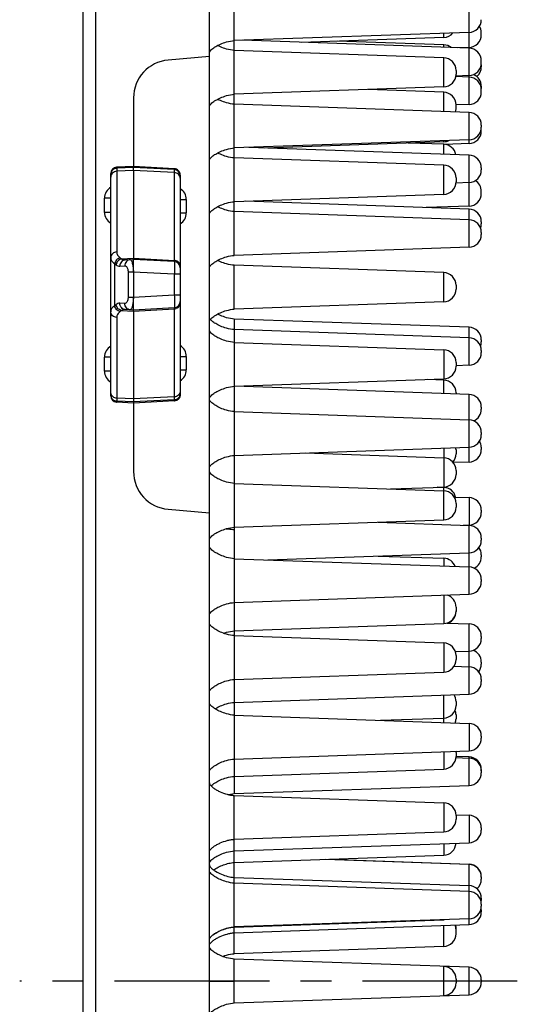
# Model space of a CAD drawing. Units: millimetres. Extents: x 0 to 594, y 0 to 420.
# Drawn here: x 388 to 427, y 212 to 290 of the extents above; entities that cross this region are included whole.
import ezdxf

# ---------------------------------------------------------------- set-up
doc = ezdxf.new("R2010")
doc.units = ezdxf.units.MM
doc.header["$LTSCALE"] = 32.67
doc.linetypes.add('CENTER', pattern=[0.6, 0.375, -0.075, 0.075, -0.075])
doc.layers.get('0').update_dxf_attribs({"linetype": 'CONTINUOUS'})
doc.layers.add('DEFAULT_1', color=7, linetype='CENTER')
doc.layers.add('SURFACES', color=7, linetype='CONTINUOUS')

msp = doc.modelspace()

# ---------------------------------------------------------------- linework, layer by layer
at = {"color": 7, "linetype": 'Continuous'}
for p, q in [((392.891, 323.796), (392.891, 104.111)), ((402.891, 203.105), (402.891, 299.802)), ((402.891, 286.979), (399.63, 286.693)), ((396.891, 283.705), (396.891, 278.218)), ((395.091, 260.181), (395.091, 277.726)), ((396.891, 278.302), (395.562, 278.226)), ((396.891, 278.3), (396.891, 278.302)), ((400.12, 278.116), (396.891, 278.302)), ((396.891, 277.98), (396.891, 278.218)), ((396.891, 277.98), (396.891, 271.037)), ((400.591, 277.617), (400.591, 260.291)), ((396.232, 270.919), (396.891, 270.954)), ((396.891, 270.954), (396.891, 271.037)), ((400.117, 270.785), (396.891, 270.954)), ((396.882, 269.955), (396.882, 267.952)), ((396.891, 266.954), (396.232, 266.988)), ((400.117, 267.123), (396.891, 266.954)), ((396.891, 266.87), (396.891, 266.954)), ((396.891, 266.87), (396.891, 259.927)), ((396.891, 259.927), (396.891, 259.689)), ((400.12, 259.792), (396.891, 259.605)), ((396.891, 259.605), (395.562, 259.682)), ((396.891, 259.689), (396.891, 254.203)), ((396.891, 259.605), (396.891, 259.607)), ((399.63, 251.214), (402.891, 250.929)), ((412.32, 223.574), (423.426, 223.187)), ((424.391, 222.187), (424.391, 222.14))]:
    msp.add_line(p, q, dxfattribs=at)
at = {"color": 9, "linetype": 'Continuous'}
for p, q in [((393.874, 321.297), (393.874, 106.611)), ((395.562, 278.226), (395.565, 278.224)), ((395.565, 278.224), (395.565, 278.15)), ((396.891, 278.218), (395.565, 278.15)), ((396.891, 277.98), (395.565, 277.912)), ((395.565, 277.912), (395.565, 271.542)), ((400.117, 278.052), (396.891, 278.218)), ((400.117, 277.814), (396.891, 277.98)), ((400.12, 278.116), (400.117, 278.114)), ((400.117, 278.114), (400.117, 278.052)), ((400.117, 277.814), (400.117, 270.868)), ((394.6, 274.669), (394.6, 275.785)), ((395.091, 275.785), (394.6, 275.785)), ((400.591, 275.685), (401.065, 275.685)), ((401.065, 275.685), (401.065, 274.617)), ((395.091, 274.669), (394.6, 274.669)), ((400.591, 274.617), (401.065, 274.617)), ((395.829, 271.07), (395.931, 270.987)), ((395.931, 270.987), (396.891, 271.037)), ((396.891, 271.037), (400.117, 270.868)), ((395.408, 267.295), (395.408, 270.612)), ((395.408, 270.612), (395.51, 270.529)), ((395.811, 270.42), (396.205, 270.44)), ((396.461, 269.955), (396.461, 267.953)), ((396.882, 269.955), (396.461, 269.955)), ((400.117, 269.786), (396.882, 269.955)), ((400.117, 269.786), (400.117, 268.121)), ((400.591, 269.786), (400.117, 269.786)), ((396.882, 267.953), (396.461, 267.953)), ((400.117, 268.121), (396.882, 267.952)), ((400.591, 268.121), (400.117, 268.121)), ((395.51, 267.378), (395.408, 267.295)), ((396.205, 267.467), (395.811, 267.487)), ((395.931, 266.921), (395.829, 266.837)), ((395.931, 266.921), (396.891, 266.87)), ((396.891, 266.87), (400.117, 267.04)), ((400.117, 267.04), (400.117, 260.093)), ((395.565, 266.365), (395.565, 259.995)), ((394.6, 262.122), (394.6, 263.238)), ((395.091, 263.238), (394.6, 263.238)), ((400.591, 263.29), (401.065, 263.29)), ((401.065, 263.29), (401.065, 262.222)), ((395.091, 262.122), (394.6, 262.122)), ((400.591, 262.222), (401.065, 262.222)), ((396.891, 259.927), (395.565, 259.995)), ((395.565, 259.757), (395.565, 259.683)), ((396.891, 259.689), (395.565, 259.757)), ((400.117, 260.093), (396.891, 259.927)), ((400.117, 259.855), (396.891, 259.689)), ((400.117, 259.855), (400.117, 259.793)), ((400.117, 259.793), (400.12, 259.792)), ((395.565, 259.683), (395.562, 259.682)), ((423.426, 223.187), (423.426, 223.168))]:
    msp.add_line(p, q, dxfattribs=at)
at = {"color": 7, "linetype": 'Continuous'}
for points in [[(403.542, 270.876), (403.568, 270.889), (403.665, 270.938), (403.769, 270.985), (403.88, 271.031), (403.997, 271.076), (404.122, 271.119), (404.255, 271.16), (404.397, 271.198), (404.549, 271.23), (404.712, 271.254), (404.856, 271.266)], [(404.856, 270.486), (404.712, 270.497), (404.549, 270.522), (404.397, 270.554), (404.255, 270.591), (404.122, 270.632), (403.997, 270.675), (403.88, 270.72), (403.769, 270.766), (403.665, 270.814), (403.568, 270.862), (403.542, 270.876)], [(403.542, 266.633), (403.568, 266.647), (403.665, 266.695), (403.769, 266.742), (403.88, 266.789), (403.997, 266.834), (404.122, 266.877), (404.255, 266.918), (404.397, 266.955), (404.549, 266.987), (404.712, 267.012), (404.856, 267.023)], [(404.856, 266.243), (404.712, 266.254), (404.549, 266.279), (404.397, 266.311), (404.255, 266.349), (404.122, 266.389), (403.997, 266.433), (403.88, 266.477), (403.769, 266.524), (403.665, 266.571), (403.568, 266.619), (403.542, 266.633)], [(403.935, 215.898), (403.997, 215.922), (404.122, 215.965), (404.255, 216.006), (404.397, 216.043), (404.549, 216.075), (404.712, 216.1), (404.856, 216.111)]]:
    msp.add_lwpolyline(points, dxfattribs=at)
for centre, radius, start, end in [((399.891, 283.705), 3, 95, 180), ((395.591, 277.726), 0.5, 94.7679, 179.99698), ((395.591, 277.732), 0.494, 93.30838, 94.78231), ((400.091, 277.617), 0.5, 0, 86.69244), ((400.091, 270.285), 0.5, 0, 87), ((400.091, 267.622), 0.5, 273, 360), ((395.591, 260.181), 0.5, 180.00302, 265.2321), ((400.091, 260.291), 0.5, 273.30756, 360), ((395.591, 260.175), 0.494, 265.21769, 266.69162), ((399.891, 254.203), 3, 180, 265), ((423.391, 222.187), 1, 0, 88)]:
    msp.add_arc(centre, radius, start, end, dxfattribs=at)
at = {"color": 9, "linetype": 'Continuous'}
for centre, radius, start, end in [((395.588, 277.726), 0.497, 93.00533, 179.96017), ((395.591, 277.652), 0.5, 162.5956, 179.93905), ((395.6, 275.785), 1, 120.72098, 179.99876), ((400.065, 275.685), 1, 0.0016, 58.06871), ((395.6, 274.669), 1, 180.00138, 239.34391), ((400.065, 274.617), 1, 301.93109, 359.99848), ((400.092, 270.33), 0.539, 71.25614, 87.24855), ((400.092, 267.578), 0.539, 272.75145, 288.74385), ((395.6, 263.238), 1, 120.65586, 179.99866), ((400.065, 263.29), 1, 0.0016, 58.06871), ((395.6, 262.122), 1, 180.00128, 239.27879), ((400.065, 262.222), 1, 301.93109, 359.99848), ((395.591, 260.255), 0.5, 180.06095, 197.40449), ((395.588, 260.181), 0.497, 180.03983, 266.99467), ((400.091, 260.353), 0.5, 342.59551, 359.93905)]:
    msp.add_arc(centre, radius, start, end, dxfattribs=at)
for points, knots in [([(395.565, 277.912), (395.503, 277.909), (395.379, 277.881), (395.222, 277.78), (395.116, 277.631), (395.091, 277.512), (395.091, 277.454)], [0, 0, 0, 0, 0.259968, 0.513902, 0.759781, 1, 1, 1, 1]), ([(395.565, 278.15), (395.466, 278.145), (395.265, 278.072), (395.144, 277.897), (395.114, 277.802)], [0, 0, 0, 0, 0.500526, 1, 1, 1, 1]), ([(395.565, 278.15), (395.565, 278.14), (395.564, 278.06), (395.565, 277.981), (395.565, 277.912)], [0, 0, 0, 0, 0.129741, 1, 1, 1, 1]), ([(400.591, 277.617), (400.591, 277.679), (400.567, 277.806), (400.463, 277.968), (400.306, 278.08), (400.18, 278.111), (400.117, 278.114)], [0, 0, 0, 0, 0.249611, 0.499427, 0.749592, 1, 1, 1, 1]), ([(400.117, 278.052), (400.118, 278.042), (400.118, 277.963), (400.118, 277.883), (400.117, 277.814)], [0, 0, 0, 0, 0.12974, 1, 1, 1, 1]), ([(400.591, 277.555), (400.591, 277.618), (400.567, 277.744), (400.463, 277.906), (400.306, 278.018), (400.18, 278.049), (400.117, 278.052)], [0, 0, 0, 0, 0.249603, 0.499391, 0.749532, 1, 1, 1, 1]), ([(400.591, 277.357), (400.591, 277.414), (400.566, 277.533), (400.46, 277.682), (400.304, 277.784), (400.18, 277.811), (400.117, 277.814)], [0, 0, 0, 0, 0.240219, 0.486098, 0.740032, 1, 1, 1, 1]), ([(395.565, 271.542), (395.503, 271.539), (395.379, 271.512), (395.222, 271.41), (395.116, 271.261), (395.091, 271.142), (395.091, 271.085)], [0, 0, 0, 0, 0.259968, 0.513902, 0.759781, 1, 1, 1, 1]), ([(395.565, 271.542), (395.565, 271.458), (395.62, 271.271), (395.751, 271.133), (395.829, 271.07)], [0, 0, 0, 0, 0.457228, 1, 1, 1, 1]), ([(395.091, 271.085), (395.091, 271.043), (395.106, 270.955), (395.169, 270.831), (395.272, 270.713), (395.359, 270.645), (395.408, 270.612)], [0, 0, 0, 0, 0.213165, 0.441815, 0.700828, 1, 1, 1, 1]), ([(395.829, 271.07), (395.724, 271.046), (395.529, 270.925), (395.425, 270.72), (395.408, 270.612)], [0, 0, 0, 0, 0.496635, 1, 1, 1, 1]), ([(395.931, 270.987), (395.827, 270.962), (395.631, 270.841), (395.528, 270.636), (395.51, 270.529)], [0, 0, 0, 0, 0.496635, 1, 1, 1, 1]), ([(396.232, 270.919), (396.176, 270.916), (396.061, 270.885), (395.921, 270.77), (395.83, 270.608), (395.811, 270.483), (395.811, 270.42)], [0, 0, 0, 0, 0.237345, 0.482089, 0.73722, 1, 1, 1, 1]), ([(395.931, 270.987), (395.955, 270.974), (396.05, 270.931), (396.156, 270.915), (396.232, 270.919)], [0, 0, 0, 0, 0.258894, 1, 1, 1, 1]), ([(396.626, 270.94), (396.569, 270.937), (396.454, 270.905), (396.314, 270.791), (396.224, 270.628), (396.204, 270.503), (396.205, 270.44)], [0, 0, 0, 0, 0.237346, 0.482089, 0.73722, 1, 1, 1, 1]), ([(396.626, 270.94), (396.663, 270.942), (396.719, 270.874), (396.761, 270.776), (396.816, 270.598), (396.851, 270.387), (396.873, 270.15), (396.885, 270.021), (396.887, 269.955)], [0, 0, 0, 0, 0.106677, 0.199217, 0.319398, 0.630621, 0.811505, 1, 1, 1, 1]), ([(400.117, 270.868), (400.118, 270.856), (400.118, 270.835), (400.118, 270.811), (400.118, 270.797), (400.118, 270.79), (400.117, 270.787), (400.118, 270.785), (400.117, 270.785)], [0, 0, 0, 0, 0.434099, 0.747468, 0.857721, 0.936639, 0.98405, 1, 1, 1, 1]), ([(400.117, 270.785), (400.119, 270.784), (400.12, 270.775), (400.123, 270.763), (400.124, 270.738), (400.126, 270.705), (400.127, 270.663), (400.128, 270.591), (400.128, 270.483), (400.128, 270.333), (400.125, 270.163), (400.122, 269.978), (400.119, 269.851), (400.117, 269.786)], [0, 0, 0, 0, 0.005499, 0.020141, 0.044116, 0.077236, 0.119206, 0.169639, 0.293876, 0.445215, 0.617835, 0.805185, 1, 1, 1, 1]), ([(400.591, 270.41), (400.591, 270.502), (400.524, 270.695), (400.357, 270.808), (400.265, 270.84)], [0, 0, 0, 0, 0.488094, 1, 1, 1, 1]), ([(395.51, 270.529), (395.555, 270.493), (395.649, 270.435), (395.76, 270.417), (395.811, 270.42)], [0, 0, 0, 0, 0.525772, 1, 1, 1, 1]), ([(396.205, 270.44), (396.22, 270.441), (396.253, 270.437), (396.31, 270.407), (396.369, 270.342), (396.442, 270.191), (396.461, 270.052), (396.461, 269.955)], [0, 0, 0, 0, 0.078698, 0.163991, 0.317079, 0.510661, 1, 1, 1, 1]), ([(396.461, 267.953), (396.461, 267.918), (396.457, 267.85), (396.439, 267.74), (396.405, 267.632), (396.349, 267.538), (396.282, 267.478), (396.228, 267.466), (396.205, 267.467)], [0, 0, 0, 0, 0.173611, 0.339402, 0.560048, 0.739375, 0.880804, 1, 1, 1, 1]), ([(396.887, 267.953), (396.885, 267.887), (396.873, 267.758), (396.851, 267.52), (396.816, 267.309), (396.761, 267.131), (396.719, 267.033), (396.663, 266.966), (396.626, 266.968)], [0, 0, 0, 0, 0.188495, 0.36938, 0.680603, 0.800783, 0.893324, 1, 1, 1, 1]), ([(400.117, 268.121), (400.119, 268.056), (400.122, 267.929), (400.125, 267.744), (400.128, 267.574), (400.128, 267.425), (400.128, 267.316), (400.127, 267.244), (400.126, 267.202), (400.124, 267.169), (400.123, 267.144), (400.12, 267.132), (400.119, 267.123), (400.117, 267.123)], [0, 0, 0, 0, 0.194815, 0.382167, 0.554787, 0.706126, 0.830363, 0.880796, 0.922766, 0.955885, 0.97986, 0.9945, 1, 1, 1, 1]), ([(395.408, 267.295), (395.359, 267.262), (395.272, 267.194), (395.169, 267.077), (395.106, 266.952), (395.091, 266.865), (395.091, 266.823)], [0, 0, 0, 0, 0.299172, 0.558185, 0.786835, 1, 1, 1, 1]), ([(395.565, 266.365), (395.503, 266.368), (395.379, 266.395), (395.222, 266.497), (395.116, 266.646), (395.091, 266.765), (395.091, 266.823)], [0, 0, 0, 0, 0.259968, 0.513902, 0.759781, 1, 1, 1, 1]), ([(395.829, 266.837), (395.724, 266.862), (395.529, 266.983), (395.425, 267.188), (395.408, 267.295)], [0, 0, 0, 0, 0.496635, 1, 1, 1, 1]), ([(395.811, 267.487), (395.76, 267.49), (395.649, 267.473), (395.555, 267.415), (395.51, 267.378)], [0, 0, 0, 0, 0.474227, 1, 1, 1, 1]), ([(395.931, 266.921), (395.827, 266.945), (395.631, 267.066), (395.528, 267.271), (395.51, 267.378)], [0, 0, 0, 0, 0.496635, 1, 1, 1, 1]), ([(395.829, 266.837), (395.751, 266.774), (395.62, 266.636), (395.565, 266.45), (395.565, 266.365)], [0, 0, 0, 0, 0.542772, 1, 1, 1, 1]), ([(396.232, 266.988), (396.176, 266.991), (396.061, 267.023), (395.921, 267.137), (395.83, 267.3), (395.811, 267.425), (395.811, 267.487)], [0, 0, 0, 0, 0.237345, 0.482089, 0.73722, 1, 1, 1, 1]), ([(396.232, 266.988), (396.207, 266.989), (396.103, 266.988), (396, 266.957), (395.931, 266.921)], [0, 0, 0, 0, 0.24638, 1, 1, 1, 1]), ([(396.626, 266.968), (396.569, 266.971), (396.454, 267.002), (396.314, 267.116), (396.224, 267.279), (396.204, 267.404), (396.205, 267.467)], [0, 0, 0, 0, 0.237345, 0.482089, 0.73722, 1, 1, 1, 1]), ([(400.117, 267.123), (400.118, 267.123), (400.117, 267.12), (400.118, 267.117), (400.118, 267.11), (400.118, 267.096), (400.118, 267.072), (400.118, 267.052), (400.117, 267.04)], [0, 0, 0, 0, 0.015968, 0.063368, 0.142276, 0.252531, 0.565893, 1, 1, 1, 1]), ([(400.591, 267.497), (400.591, 267.405), (400.524, 267.212), (400.357, 267.099), (400.265, 267.068)], [0, 0, 0, 0, 0.488094, 1, 1, 1, 1]), ([(400.591, 260.551), (400.591, 260.493), (400.566, 260.375), (400.46, 260.226), (400.304, 260.124), (400.18, 260.096), (400.117, 260.093)], [0, 0, 0, 0, 0.240219, 0.486098, 0.740032, 1, 1, 1, 1]), ([(395.565, 259.995), (395.466, 260), (395.272, 260.063), (395.145, 260.227), (395.114, 260.316)], [0, 0, 0, 0, 0.511789, 1, 1, 1, 1]), ([(395.565, 259.757), (395.466, 259.762), (395.265, 259.835), (395.144, 260.011), (395.114, 260.106)], [0, 0, 0, 0, 0.500526, 1, 1, 1, 1]), ([(395.565, 259.995), (395.565, 259.966), (395.565, 259.887), (395.564, 259.807), (395.565, 259.757)], [0, 0, 0, 0, 0.368598, 1, 1, 1, 1]), ([(400.591, 260.291), (400.591, 260.228), (400.567, 260.101), (400.463, 259.939), (400.306, 259.827), (400.18, 259.797), (400.117, 259.793)], [0, 0, 0, 0, 0.249611, 0.499427, 0.749592, 1, 1, 1, 1]), ([(400.568, 260.203), (400.539, 260.108), (400.417, 259.933), (400.217, 259.86), (400.117, 259.855)], [0, 0, 0, 0, 0.499474, 1, 1, 1, 1]), ([(400.117, 260.093), (400.117, 260.064), (400.118, 259.984), (400.118, 259.905), (400.117, 259.855)], [0, 0, 0, 0, 0.368599, 1, 1, 1, 1])]:
    msp.add_open_spline(points, degree=3, knots=knots, dxfattribs=at)
at = {"color": 7, "linetype": 'Continuous'}
for points, knots in [([(396.887, 269.955), (396.887, 270.02), (396.892, 270.147), (396.892, 270.332), (396.891, 270.503), (396.891, 270.708), (396.892, 270.856), (396.891, 270.954)], [0, 0, 0, 0, 0.195106, 0.382764, 0.555685, 0.70726, 1, 1, 1, 1]), ([(396.891, 266.954), (396.892, 267.051), (396.891, 267.199), (396.891, 267.405), (396.892, 267.575), (396.892, 267.76), (396.887, 267.888), (396.887, 267.953)], [0, 0, 0, 0, 0.29274, 0.444315, 0.617236, 0.804894, 1, 1, 1, 1])]:
    msp.add_open_spline(points, degree=3, knots=knots, dxfattribs=at)
at = {"color": 9, "linetype": 'Continuous'}
msp.add_open_spline([(395.114, 260.316), (395.099, 260.36), (395.091, 260.407), (395.091, 260.453)], degree=3, dxfattribs=at)
at = {"layer": 'DEFAULT_1', "color": 2, "linetype": 'CENTER'}
msp.add_line((427.239, 213.954), (387.891, 213.954), dxfattribs=at)
at = {"layer": 'SURFACES', "color": 9, "linetype": 'Continuous'}
for p, q in [((404.856, 271.266), (404.856, 300.184)), ((423.426, 287.696), (423.426, 293.394)), ((421.426, 288.489), (421.426, 288.815)), ((421.426, 287.703), (421.426, 287.9)), ((423.426, 283.184), (423.426, 287.633)), ((421.426, 284.572), (421.426, 286.878)), ((421.426, 282.635), (421.426, 284.155)), ((423.426, 280.101), (423.426, 282.565)), ((421.426, 280.243), (421.426, 280.33)), ((421.426, 279.252), (421.426, 280.045)), ((423.426, 275.158), (423.426, 279.182)), ((421.426, 276.087), (421.426, 278.392)), ((423.426, 271.914), (423.426, 274.921)), ((404.856, 267.023), (404.856, 270.486)), ((421.426, 267.602), (421.426, 269.907)), ((404.856, 266.243), (404.856, 228.754)), ((423.426, 262.588), (423.426, 265.595)), ((421.426, 263.815), (421.426, 261.509)), ((421.426, 260.356), (421.426, 261.422)), ((423.426, 254.944), (423.426, 260.286)), ((421.426, 256.044), (421.426, 252.973)), ((421.426, 250.373), (421.426, 252.937)), ((423.426, 252.138), (423.426, 249.972)), ((423.426, 244.498), (423.426, 249.94)), ((421.426, 247.342), (421.426, 246.734)), ((421.426, 244.428), (421.426, 242.183)), ((423.426, 236.607), (423.426, 242.172)), ((421.426, 240.657), (421.426, 238.351)), ((421.426, 234.374), (421.426, 236.537)), ((423.426, 234.304), (423.426, 232.138)), ((421.426, 232.068), (421.426, 230.7)), ((423.426, 229.402), (423.426, 231.654)), ((404.856, 216.111), (404.856, 228.612)), ((421.426, 228.034), (421.426, 225.728)), ((423.426, 227.046), (423.426, 224.88)), ((421.426, 224.81), (421.426, 223.892)), ((423.426, 218.408), (423.426, 223.168)), ((421.426, 218.801), (421.426, 218.797)), ((421.426, 216.69), (421.426, 218.338)), ((404.856, 212.222), (404.856, 215.685)), ((421.426, 212.801), (421.426, 215.106)), ((423.426, 212.871), (423.426, 215.037)), ((402.891, 213.954), (404.856, 213.954))]:
    msp.add_line(p, q, dxfattribs=at)
at = {"layer": 'SURFACES', "color": 7, "linetype": 'Continuous'}
for p, q in [((423.426, 288.885), (404.856, 288.236)), ((424.391, 288.696), (424.391, 288.863)), ((423.426, 287.633), (405.511, 288.259)), ((421.426, 288.489), (410.183, 288.096)), ((421.426, 287.9), (413.005, 288.194)), ((421.426, 286.878), (404.856, 287.456)), ((423.426, 287.696), (422.528, 287.665)), ((424.391, 286.469), (424.391, 286.634)), ((424.391, 286.325), (424.391, 286.16)), ((423.426, 285.468), (422.376, 285.431)), ((422.391, 285.878), (422.391, 285.572)), ((423.426, 285.35), (422.371, 285.387)), ((421.426, 284.572), (404.856, 283.994)), ((421.426, 284.155), (415.454, 284.364)), ((424.391, 284.626), (424.391, 284.461)), ((424.391, 284.186), (424.391, 284.35)), ((423.426, 282.565), (404.856, 283.214)), ((423.426, 283.184), (422.391, 283.148)), ((422.391, 282.851), (422.391, 283.155)), ((424.391, 281.566), (424.391, 281.401)), ((424.391, 281.1), (424.391, 281.267)), ((423.426, 280.399), (404.856, 279.751)), ((421.426, 280.243), (407.24, 279.748)), ((421.426, 280.045), (418.598, 280.144)), ((423.426, 280.101), (421.506, 280.034)), ((423.426, 279.182), (406.001, 279.791)), ((421.426, 278.392), (404.856, 278.971)), ((424.391, 278.183), (424.391, 278.018)), ((422.391, 277.393), (422.391, 277.086)), ((423.426, 277.017), (422.395, 276.981)), ((421.426, 276.087), (404.856, 275.508)), ((424.391, 276.16), (424.391, 276.324)), ((423.426, 274.921), (405.732, 275.539)), ((423.426, 274.08), (404.856, 274.728)), ((423.426, 275.158), (420.033, 275.04)), ((424.391, 273.922), (424.391, 273.757)), ((424.391, 273.081), (424.391, 272.916)), ((423.426, 271.914), (404.856, 271.266)), ((421.426, 269.907), (404.856, 270.486)), ((422.391, 268.908), (422.391, 268.601)), ((421.426, 267.602), (404.856, 267.023)), ((402.98, 266.205), (402.975, 266.213)), ((403.034, 266.145), (402.98, 266.205)), ((423.426, 265.595), (404.856, 266.243)), ((402.935, 265.26), (402.904, 265.325)), ((402.98, 265.196), (402.935, 265.26)), ((423.426, 264.754), (404.856, 265.402)), ((424.391, 264.595), (424.391, 264.43)), ((404.856, 264.394), (421.426, 263.815)), ((424.391, 263.754), (424.391, 263.589)), ((423.426, 262.588), (422.39, 262.552)), ((422.391, 262.815), (422.391, 262.509)), ((404.856, 260.931), (421.426, 261.509)), ((421.426, 261.422), (420.173, 261.466)), ((423.426, 260.286), (404.916, 260.933)), ((422.391, 260.422), (422.391, 260.323)), ((424.391, 259.287), (424.391, 259.122)), ((404.856, 258.928), (423.426, 258.279)), ((424.391, 257.28), (424.391, 257.113)), ((404.856, 255.465), (423.426, 256.113)), ((422.391, 255.898), (422.391, 255.592)), ((424.391, 256.11), (424.391, 255.945)), ((410.473, 255.661), (421.426, 255.279)), ((423.426, 254.944), (422.174, 254.9)), ((422.391, 254.279), (422.391, 253.973)), ((404.856, 253.257), (421.426, 252.678)), ((417.201, 252.826), (421.426, 252.973)), ((421.426, 252.937), (420.903, 252.955)), ((422.25, 252.179), (423.426, 252.138)), ((422.391, 251.679), (422.391, 251.372)), ((424.391, 251.139), (424.391, 250.972)), ((404.856, 249.794), (421.426, 250.373)), ((416.238, 250.191), (423.426, 249.94)), ((422.967, 249.956), (423.426, 249.972)), ((424.391, 248.941), (424.391, 248.774)), ((404.856, 247.312), (423.426, 246.664)), ((407.524, 247.219), (423.426, 247.775)), ((416.238, 247.524), (421.426, 247.342)), ((424.391, 247.625), (424.391, 247.46)), ((424.391, 245.665), (424.391, 245.498)), ((404.856, 243.85), (423.426, 244.498)), ((422.391, 243.489), (422.391, 243.148)), ((404.856, 241.604), (421.426, 242.183)), ((421.692, 242.233), (423.426, 242.172)), ((404.856, 241.235), (421.426, 240.657)), ((424.391, 241.173), (424.391, 241.006)), ((422.335, 239.969), (423.426, 240.007)), ((422.391, 239.657), (422.391, 239.352)), ((422.228, 238.814), (423.426, 238.773)), ((424.391, 239.139), (424.391, 238.975)), ((404.856, 237.773), (421.426, 238.351)), ((424.391, 237.773), (424.391, 237.606)), ((404.856, 235.958), (423.426, 236.607)), ((422.391, 236.029), (422.391, 235.724)), ((404.856, 234.952), (423.426, 234.304)), ((422.391, 234.967), (422.391, 234.66)), ((416.431, 234.548), (421.426, 234.723)), ((424.391, 233.305), (424.391, 233.139)), ((404.856, 231.49), (423.426, 232.138)), ((422.391, 232.006), (422.391, 231.701)), ((422.388, 231.604), (423.426, 231.568)), ((423.426, 231.654), (422.391, 231.69)), ((404.856, 230.122), (421.426, 230.7)), ((424.391, 230.654), (424.391, 230.402)), ((403.024, 229.367), (403.034, 229.379)), ((404.712, 228.742), (404.856, 228.754)), ((404.856, 228.754), (423.426, 229.402)), ((404.856, 228.612), (421.426, 228.034)), ((422.391, 227.034), (422.391, 226.728)), ((422.393, 227.082), (423.426, 227.046)), ((404.856, 225.15), (421.426, 225.728)), ((424.391, 226.046), (424.391, 225.88)), ((404.856, 224.232), (423.426, 224.88)), ((404.856, 223.314), (421.426, 223.892)), ((423.426, 223.168), (412.058, 223.565)), ((404.856, 222.139), (423.426, 221.49)), ((423.426, 221.037), (404.856, 221.685)), ((424.391, 222.169), (424.391, 222.004)), ((424.391, 220.491), (424.391, 220.324)), ((424.391, 220.037), (424.391, 219.872)), ((424.391, 219.575), (424.391, 219.407)), ((423.426, 218.871), (404.856, 218.222)), ((404.856, 218.218), (421.426, 218.797)), ((404.856, 217.76), (423.426, 218.408)), ((422.391, 217.689), (422.391, 218.208)), ((421.426, 216.69), (404.856, 216.111)), ((423.426, 215.037), (404.856, 215.685)), ((422.391, 214.107), (422.391, 213.8)), ((424.391, 214.037), (424.391, 213.872)), ((404.856, 212.222), (423.426, 212.871))]:
    msp.add_line(p, q, dxfattribs=at)
for points in [[(402.891, 287.237), (402.904, 287.305), (402.935, 287.37), (402.98, 287.433), (403.034, 287.494), (403.094, 287.55), (403.16, 287.605), (403.231, 287.658), (403.307, 287.71), (403.389, 287.761), (403.475, 287.811), (403.568, 287.86)], [(404.856, 287.456), (404.712, 287.468), (404.549, 287.492), (404.397, 287.525), (404.255, 287.562), (404.122, 287.603), (403.997, 287.646), (403.88, 287.691), (403.769, 287.737), (403.665, 287.784), (403.568, 287.833), (403.542, 287.846)], [(403.568, 287.86), (403.665, 287.908), (403.769, 287.956), (403.88, 288.002), (403.997, 288.047), (404.122, 288.09), (404.255, 288.131), (404.397, 288.168), (404.549, 288.2), (404.712, 288.225), (404.856, 288.236)], [(403.568, 283.617), (403.665, 283.666), (403.769, 283.713), (403.88, 283.759), (403.997, 283.804), (404.122, 283.847), (404.255, 283.888), (404.397, 283.925), (404.549, 283.958), (404.712, 283.982), (404.856, 283.994)], [(402.891, 282.994), (402.904, 283.062), (402.935, 283.127), (402.98, 283.191), (403.034, 283.251), (403.094, 283.308), (403.16, 283.362), (403.231, 283.415), (403.307, 283.467), (403.389, 283.518), (403.475, 283.568), (403.568, 283.617)], [(404.856, 283.214), (404.712, 283.225), (404.549, 283.25), (404.397, 283.282), (404.255, 283.319), (404.122, 283.36), (403.997, 283.403), (403.88, 283.448), (403.769, 283.494), (403.665, 283.542), (403.568, 283.59), (403.542, 283.604)], [(402.891, 278.752), (402.904, 278.819), (402.935, 278.885), (402.98, 278.948), (403.034, 279.008), (403.094, 279.065), (403.16, 279.12), (403.231, 279.173), (403.307, 279.225), (403.389, 279.276), (403.475, 279.326), (403.568, 279.375)], [(404.856, 278.971), (404.712, 278.982), (404.549, 279.007), (404.397, 279.039), (404.255, 279.077), (404.122, 279.117), (403.997, 279.16), (403.88, 279.205), (403.769, 279.252), (403.665, 279.299), (403.568, 279.347), (403.542, 279.361)], [(403.568, 279.375), (403.665, 279.423), (403.769, 279.47), (403.88, 279.517), (403.997, 279.562), (404.122, 279.605), (404.255, 279.645), (404.397, 279.683), (404.549, 279.715), (404.712, 279.74), (404.856, 279.751)], [(403.568, 275.132), (403.665, 275.18), (403.769, 275.228), (403.88, 275.274), (403.997, 275.319), (404.122, 275.362), (404.255, 275.403), (404.397, 275.44), (404.549, 275.472), (404.712, 275.497), (404.856, 275.508)], [(402.891, 274.509), (402.904, 274.577), (402.935, 274.642), (402.98, 274.705), (403.034, 274.766), (403.094, 274.822), (403.16, 274.877), (403.231, 274.93), (403.307, 274.982), (403.389, 275.033), (403.475, 275.083), (403.568, 275.132)], [(404.856, 274.728), (404.712, 274.74), (404.549, 274.764), (404.397, 274.797), (404.255, 274.834), (404.122, 274.875), (403.997, 274.918), (403.88, 274.963), (403.769, 275.009), (403.665, 275.056), (403.568, 275.105), (403.542, 275.118)], [(402.891, 270.266), (402.904, 270.334), (402.935, 270.399), (402.98, 270.463), (403.034, 270.523), (403.094, 270.58), (403.16, 270.634), (403.231, 270.688), (403.307, 270.739), (403.389, 270.79), (403.475, 270.84), (403.568, 270.889)], [(404.856, 270.486), (404.712, 270.497), (404.549, 270.522), (404.397, 270.554), (404.255, 270.591), (404.122, 270.632), (403.997, 270.675), (403.88, 270.72), (403.769, 270.766), (403.665, 270.814), (403.568, 270.862), (403.542, 270.876)], [(403.568, 270.889), (403.665, 270.938), (403.769, 270.985), (403.88, 271.031), (403.997, 271.076), (404.122, 271.119), (404.255, 271.16), (404.397, 271.198), (404.549, 271.23), (404.712, 271.254), (404.856, 271.266)], [(403.034, 266.281), (403.094, 266.337), (403.16, 266.392), (403.231, 266.445), (403.307, 266.497), (403.389, 266.548), (403.475, 266.598), (403.568, 266.647), (403.665, 266.695), (403.769, 266.742), (403.88, 266.789), (403.997, 266.834), (404.122, 266.877), (404.255, 266.918), (404.397, 266.955), (404.549, 266.987), (404.712, 267.012), (404.856, 267.023)], [(402.891, 266.024), (402.904, 266.092), (402.935, 266.157), (402.98, 266.22), (403.034, 266.281)], [(404.856, 265.402), (404.712, 265.413), (404.549, 265.438), (404.397, 265.47), (404.255, 265.508), (404.122, 265.548), (403.997, 265.591), (403.88, 265.636), (403.769, 265.683), (403.665, 265.73), (403.568, 265.778), (403.475, 265.827), (403.389, 265.877), (403.307, 265.928), (403.231, 265.98), (403.16, 266.033), (403.094, 266.088), (403.034, 266.145)], [(404.856, 266.243), (404.712, 266.254), (404.549, 266.279), (404.397, 266.311), (404.255, 266.349), (404.122, 266.389), (403.997, 266.433), (403.88, 266.477), (403.769, 266.524), (403.665, 266.571), (403.568, 266.619), (403.542, 266.633)], [(404.856, 264.394), (404.712, 264.405), (404.549, 264.429), (404.397, 264.462), (404.255, 264.499), (404.122, 264.54), (403.997, 264.583), (403.88, 264.628), (403.769, 264.674), (403.665, 264.721), (403.568, 264.77), (403.475, 264.819), (403.389, 264.869), (403.307, 264.92), (403.231, 264.972), (403.16, 265.025), (403.094, 265.079), (403.034, 265.136), (402.98, 265.196)], [(402.98, 260.128), (403.034, 260.188), (403.094, 260.245), (403.16, 260.299), (403.231, 260.353), (403.307, 260.405), (403.389, 260.455), (403.475, 260.505), (403.568, 260.555), (403.665, 260.603), (403.769, 260.65), (403.88, 260.696), (403.997, 260.741), (404.122, 260.785), (404.255, 260.825), (404.397, 260.863), (404.549, 260.895), (404.712, 260.92), (404.856, 260.931)], [(402.891, 259.931), (402.904, 259.999), (402.935, 260.065), (402.98, 260.128)], [(402.98, 259.731), (402.935, 259.794), (402.904, 259.859), (402.891, 259.927)], [(404.856, 258.928), (404.712, 258.939), (404.549, 258.964), (404.397, 258.996), (404.255, 259.033), (404.122, 259.074), (403.997, 259.117), (403.88, 259.162), (403.769, 259.208), (403.665, 259.256), (403.568, 259.304), (403.475, 259.353), (403.389, 259.403), (403.307, 259.454), (403.231, 259.506), (403.16, 259.559), (403.094, 259.614), (403.034, 259.67), (402.98, 259.731)], [(402.98, 254.662), (403.034, 254.722), (403.094, 254.779), (403.16, 254.834), (403.231, 254.887), (403.307, 254.939), (403.389, 254.99), (403.475, 255.04), (403.568, 255.089), (403.665, 255.137), (403.769, 255.184), (403.88, 255.231), (403.997, 255.276), (404.122, 255.319), (404.255, 255.359), (404.397, 255.397), (404.549, 255.429), (404.712, 255.454), (404.856, 255.465)], [(402.891, 254.466), (402.904, 254.534), (402.935, 254.599), (402.98, 254.662)], [(404.856, 253.257), (404.712, 253.268), (404.549, 253.293), (404.397, 253.325), (404.255, 253.362), (404.122, 253.403), (403.997, 253.446), (403.88, 253.491), (403.769, 253.537), (403.665, 253.585), (403.568, 253.633), (403.475, 253.682), (403.389, 253.732), (403.307, 253.783), (403.231, 253.835), (403.16, 253.888), (403.094, 253.943), (403.034, 253.999), (402.98, 254.06), (402.935, 254.123), (402.904, 254.188)], [(402.98, 248.991), (403.034, 249.051), (403.094, 249.108), (403.16, 249.163), (403.231, 249.216), (403.307, 249.268), (403.389, 249.319), (403.475, 249.369), (403.568, 249.418), (403.665, 249.466), (403.769, 249.513), (403.88, 249.56), (403.997, 249.605), (404.122, 249.648), (404.255, 249.688), (404.397, 249.726), (404.549, 249.758), (404.712, 249.783), (404.856, 249.794)], [(402.891, 248.795), (402.904, 248.862), (402.935, 248.928), (402.98, 248.991)], [(404.856, 247.312), (404.712, 247.324), (404.549, 247.348), (404.397, 247.381), (404.255, 247.418), (404.122, 247.459), (403.997, 247.502), (403.88, 247.547), (403.769, 247.593), (403.665, 247.64), (403.568, 247.689), (403.475, 247.738), (403.389, 247.788), (403.307, 247.839), (403.231, 247.891), (403.16, 247.944), (403.094, 247.998), (403.034, 248.055), (402.98, 248.115), (402.935, 248.179), (402.904, 248.244)], [(402.98, 243.047), (403.034, 243.107), (403.094, 243.164), (403.16, 243.218), (403.231, 243.271), (403.307, 243.323), (403.389, 243.374), (403.475, 243.424), (403.568, 243.473), (403.665, 243.522), (403.769, 243.569), (403.88, 243.615), (403.997, 243.66), (404.122, 243.703), (404.255, 243.744), (404.397, 243.782), (404.549, 243.814), (404.712, 243.838), (404.856, 243.85)], [(402.891, 242.85), (402.904, 242.918), (402.935, 242.983), (402.98, 243.047)], [(402.98, 242.038), (402.935, 242.102), (402.904, 242.167), (402.891, 242.235)], [(404.856, 241.235), (404.712, 241.246), (404.549, 241.271), (404.397, 241.303), (404.255, 241.341), (404.122, 241.382), (403.997, 241.425), (403.88, 241.47), (403.769, 241.516), (403.665, 241.563), (403.568, 241.611), (403.475, 241.661), (403.389, 241.711), (403.307, 241.761), (403.231, 241.813), (403.16, 241.867), (403.094, 241.921), (403.034, 241.978), (402.98, 242.038)], [(404.012, 241.42), (404.122, 241.458), (404.255, 241.498), (404.397, 241.536), (404.549, 241.568), (404.712, 241.593), (404.856, 241.604)], [(402.98, 236.97), (403.034, 237.03), (403.094, 237.087), (403.16, 237.141), (403.231, 237.194), (403.307, 237.246), (403.389, 237.297), (403.475, 237.347), (403.568, 237.396), (403.665, 237.445), (403.769, 237.492), (403.88, 237.538), (403.997, 237.583), (404.122, 237.626), (404.255, 237.667), (404.397, 237.704), (404.549, 237.737), (404.712, 237.761), (404.856, 237.773)], [(402.891, 236.773), (402.904, 236.841), (402.935, 236.906), (402.98, 236.97)], [(402.98, 235.755), (402.935, 235.819), (402.904, 235.884), (402.891, 235.952)], [(404.856, 234.952), (404.712, 234.964), (404.549, 234.988), (404.397, 235.021), (404.255, 235.058), (404.122, 235.099), (403.997, 235.142), (403.88, 235.187), (403.769, 235.233), (403.665, 235.28), (403.568, 235.329), (403.475, 235.378), (403.389, 235.428), (403.307, 235.479), (403.231, 235.531), (403.16, 235.584), (403.094, 235.638), (403.034, 235.695), (402.98, 235.755)], [(403.345, 235.455), (403.389, 235.483), (403.475, 235.533), (403.568, 235.582), (403.665, 235.63), (403.769, 235.678), (403.88, 235.724), (403.997, 235.769), (404.122, 235.812), (404.255, 235.853), (404.397, 235.89), (404.549, 235.922), (404.712, 235.947), (404.856, 235.958)], [(402.98, 230.687), (403.034, 230.747), (403.094, 230.804), (403.16, 230.858), (403.231, 230.912), (403.307, 230.963), (403.389, 231.014), (403.475, 231.064), (403.568, 231.113), (403.665, 231.162), (403.769, 231.209), (403.88, 231.255), (403.997, 231.3), (404.122, 231.343), (404.255, 231.384), (404.397, 231.422), (404.549, 231.454), (404.712, 231.479), (404.856, 231.49)], [(402.891, 230.49), (402.904, 230.558), (402.935, 230.623), (402.98, 230.687)], [(403.034, 229.379), (403.094, 229.436), (403.16, 229.49), (403.231, 229.543), (403.307, 229.595), (403.389, 229.646), (403.475, 229.696), (403.568, 229.745), (403.665, 229.794), (403.769, 229.841), (403.88, 229.887), (403.997, 229.932), (404.122, 229.975), (404.255, 230.016), (404.397, 230.053), (404.549, 230.086), (404.712, 230.11), (404.856, 230.122)], [(404.39, 228.683), (404.397, 228.685), (404.549, 228.718), (404.712, 228.742)], [(402.98, 223.429), (403.034, 223.489), (403.094, 223.546), (403.16, 223.6), (403.231, 223.653), (403.307, 223.705), (403.389, 223.756), (403.475, 223.806), (403.568, 223.855), (403.665, 223.904), (403.769, 223.951), (403.88, 223.997), (403.997, 224.042), (404.122, 224.085), (404.255, 224.126), (404.397, 224.163), (404.549, 224.196), (404.712, 224.22), (404.856, 224.232)], [(402.891, 223.232), (402.904, 223.3), (402.935, 223.365), (402.98, 223.429)], [(404.856, 221.685), (404.712, 221.696), (404.549, 221.721), (404.397, 221.753), (404.255, 221.791), (404.122, 221.831), (403.997, 221.874), (403.88, 221.919), (403.769, 221.966), (403.665, 222.013), (403.568, 222.061), (403.475, 222.11), (403.389, 222.16), (403.307, 222.211), (403.231, 222.263), (403.16, 222.316), (403.094, 222.371), (403.034, 222.428), (402.98, 222.488), (402.935, 222.551), (402.904, 222.616), (402.891, 222.684)], [(402.891, 217.223), (402.904, 217.291), (402.935, 217.356), (402.98, 217.419), (403.034, 217.48), (403.094, 217.536), (403.16, 217.591), (403.231, 217.644), (403.307, 217.696), (403.389, 217.747), (403.475, 217.797), (403.568, 217.846), (403.665, 217.894), (403.769, 217.942), (403.88, 217.988), (403.997, 218.033), (404.122, 218.076), (404.255, 218.117), (404.397, 218.154), (404.549, 218.186), (404.712, 218.211), (404.856, 218.222)], [(404.856, 215.685), (404.712, 215.696), (404.549, 215.721), (404.397, 215.753), (404.255, 215.791), (404.122, 215.831), (403.997, 215.874), (403.88, 215.919), (403.769, 215.966), (403.665, 216.013), (403.568, 216.061), (403.475, 216.11), (403.389, 216.16), (403.307, 216.211), (403.231, 216.263), (403.16, 216.316), (403.094, 216.371), (403.034, 216.428), (402.98, 216.488), (402.935, 216.551), (402.904, 216.616), (402.891, 216.684)], [(403.935, 215.898), (403.997, 215.922), (404.122, 215.965), (404.255, 216.006), (404.397, 216.043), (404.549, 216.075), (404.712, 216.1), (404.856, 216.111)], [(402.891, 211.223), (402.904, 211.291), (402.935, 211.356), (402.98, 211.419), (403.034, 211.48), (403.094, 211.536), (403.16, 211.591), (403.231, 211.644), (403.307, 211.696), (403.389, 211.747), (403.475, 211.797), (403.568, 211.846), (403.665, 211.894), (403.769, 211.942), (403.88, 211.988), (403.997, 212.033), (404.122, 212.076), (404.255, 212.117), (404.397, 212.154), (404.549, 212.186), (404.712, 212.211), (404.856, 212.222)]]:
    msp.add_lwpolyline(points, dxfattribs=at)
for centre, start, end in [((423.391, 289.884), 272, 360), ((423.391, 288.863), 0, 30.91996), ((421.391, 289.488), 272, 319.40104), ((423.391, 288.696), 272, 360), ((421.391, 286.901), 51.60458, 88), ((423.391, 286.634), 0, 88), ((421.391, 285.878), 0, 88), ((423.391, 286.467), 272, 360), ((423.391, 286.325), 0, 4.09161), ((421.391, 285.572), 272, 360), ((423.391, 284.627), 0, 67.69648), ((423.391, 286.158), 310.01054, 360), ((423.391, 284.351), 0, 88), ((421.391, 283.156), 0, 88), ((423.391, 284.183), 272, 360), ((423.391, 284.46), 356.83087, 360), ((421.391, 282.849), 345.68089, 360), ((423.391, 281.566), 0, 88), ((423.391, 281.399), 272, 360), ((423.391, 281.1), 272, 360), ((423.391, 281.267), 0, 3.79858), ((421.391, 281.242), 272, 295.68121), ((421.391, 279.046), 9.99946, 88), ((423.391, 278.183), 0, 88), ((421.391, 277.393), 0, 88), ((423.391, 278.016), 272, 360), ((421.391, 277.086), 272, 360), ((423.391, 276.324), 0, 58.26075), ((423.391, 276.157), 272, 360), ((423.391, 273.922), 0, 88), ((423.391, 273.081), 0, 88), ((423.391, 273.755), 340.18702, 360), ((423.391, 272.914), 272, 360), ((421.391, 268.908), 0, 88), ((421.391, 268.601), 272, 360), ((423.391, 264.595), 0, 88), ((423.391, 263.754), 0, 88), ((423.391, 264.428), 340.18702, 360), ((421.391, 262.816), 0, 88), ((423.391, 263.587), 272, 360), ((421.391, 262.509), 272, 360), ((421.391, 260.422), 0, 88), ((423.391, 259.287), 0, 88), ((423.391, 259.12), 292.27139, 360), ((423.391, 257.28), 0, 88), ((423.391, 257.113), 272, 360), ((421.391, 255.898), 0, 10.29897), ((423.391, 255.943), 272, 360), ((423.391, 256.11), 0, 30.29347), ((421.391, 254.279), 0, 88), ((421.391, 255.592), 318.73693, 360), ((421.391, 253.973), 272, 360), ((421.391, 251.937), 13.82506, 88), ((421.391, 251.679), 0, 88), ((423.391, 251.139), 0, 88), ((421.391, 251.372), 272, 360), ((423.391, 250.972), 272, 360), ((423.391, 248.941), 0, 88), ((423.391, 248.774), 272, 360), ((423.391, 247.625), 0, 35.21852), ((421.391, 246.343), 21.1809, 88), ((423.391, 247.458), 296.06272, 360), ((423.391, 245.665), 0, 88), ((423.391, 245.498), 272, 360), ((421.391, 243.489), 0, 72.38006), ((421.391, 243.182), 272, 360), ((421.391, 243.145), 293.04651, 360), ((423.391, 241.173), 0, 88), ((421.391, 239.657), 0, 88), ((423.391, 241.006), 272, 360), ((423.391, 239.139), 0, 69.86121), ((421.391, 239.351), 272, 360), ((423.391, 237.773), 0, 88), ((423.391, 238.972), 323.10062, 360), ((423.391, 237.606), 272, 360), ((421.391, 236.029), 0, 32.62852), ((421.391, 235.722), 272, 360), ((421.391, 234.967), 0, 22.28244), ((421.391, 234.66), 341.35515, 360), ((423.391, 233.305), 0, 88), ((423.391, 233.138), 272, 360), ((421.391, 232.006), 0, 5.50637), ((421.391, 231.7), 272, 360), ((423.391, 230.654), 0, 88), ((423.391, 230.568), 0, 88), ((423.391, 230.401), 272, 360), ((421.391, 227.034), 0, 88), ((421.391, 226.728), 272, 360), ((423.391, 226.047), 0, 88), ((423.391, 225.88), 272, 360), ((421.391, 224.892), 272, 357.22015), ((423.391, 222.169), 0, 88), ((423.391, 222.002), 310.49765, 360), ((423.391, 220.491), 0, 88), ((423.391, 220.037), 0, 88), ((423.391, 220.324), 352.33693, 360), ((423.391, 219.87), 272, 360), ((423.391, 219.407), 272, 360), ((423.391, 219.575), 0, 8.53715), ((421.391, 219.796), 272, 274.29695), ((421.391, 217.996), 0, 22.00613), ((421.391, 218.208), 0, 9.42065), ((421.391, 217.689), 272, 360), ((421.391, 214.107), 0, 88), ((423.391, 214.037), 0, 88), ((423.391, 213.87), 272, 360), ((421.391, 213.8), 272, 360)]:
    msp.add_arc(centre, 1, start, end, dxfattribs=at)
at = {"layer": 'SURFACES', "color": 9, "linetype": 'Continuous'}
msp.add_open_spline([(404.224, 249.678), (404.275, 249.671), (404.485, 249.646), (404.697, 249.63), (404.856, 249.627)], degree=3, knots=[0, 0, 0, 0, 0.246681, 1, 1, 1, 1], dxfattribs=at)
at = {"layer": 'SURFACES', "color": 7, "linetype": 'Continuous'}
for points, knots in [([(402.891, 229.612), (402.891, 229.564), (402.931, 229.471), (403.054, 229.325), (403.243, 229.175), (403.489, 229.025), (403.833, 228.857), (404.196, 228.726), (404.569, 228.639), (404.76, 228.616), (404.856, 228.612)], [0, 0, 0, 0, 0.061979, 0.124473, 0.249447, 0.374542, 0.49966, 0.749744, 0.874867, 1, 1, 1, 1]), ([(402.891, 224.15), (402.891, 224.198), (402.931, 224.291), (403.054, 224.437), (403.243, 224.587), (403.489, 224.737), (403.833, 224.905), (404.196, 225.036), (404.569, 225.122), (404.76, 225.146), (404.856, 225.15)], [0, 0, 0, 0, 0.061979, 0.124473, 0.249447, 0.374542, 0.49966, 0.749744, 0.874867, 1, 1, 1, 1]), ([(403.219, 222.727), (403.338, 222.813), (403.593, 222.96), (403.997, 223.133), (404.419, 223.26), (404.71, 223.309), (404.856, 223.314)], [0, 0, 0, 0, 0.249936, 0.499996, 0.750052, 1, 1, 1, 1]), ([(402.891, 223.138), (402.891, 223.121), (402.903, 223.05), (402.943, 222.988), (402.977, 222.946)], [0, 0, 0, 0, 0.251005, 1, 1, 1, 1]), ([(402.977, 222.946), (403.031, 222.879), (403.162, 222.761), (403.45, 222.568), (403.843, 222.376), (404.338, 222.209), (404.683, 222.145), (404.856, 222.139)], [0, 0, 0, 0, 0.124889, 0.249961, 0.499999, 0.750091, 1, 1, 1, 1]), ([(402.891, 216.76), (402.891, 216.808), (402.931, 216.901), (403.054, 217.047), (403.243, 217.197), (403.489, 217.347), (403.833, 217.515), (404.196, 217.646), (404.569, 217.733), (404.76, 217.756), (404.856, 217.76)], [0, 0, 0, 0, 0.061979, 0.124473, 0.249447, 0.374542, 0.49966, 0.749744, 0.874867, 1, 1, 1, 1]), ([(402.901, 217.277), (402.914, 217.321), (402.965, 217.403), (403.093, 217.539), (403.28, 217.68), (403.522, 217.822), (403.859, 217.984), (404.212, 218.109), (404.577, 218.192), (404.763, 218.215), (404.856, 218.218)], [0, 0, 0, 0, 0.062321, 0.124823, 0.249784, 0.374826, 0.499886, 0.749859, 0.874924, 1, 1, 1, 1])]:
    msp.add_open_spline(points, degree=3, knots=knots, dxfattribs=at)

doc.saveas('drawing.dxf')
